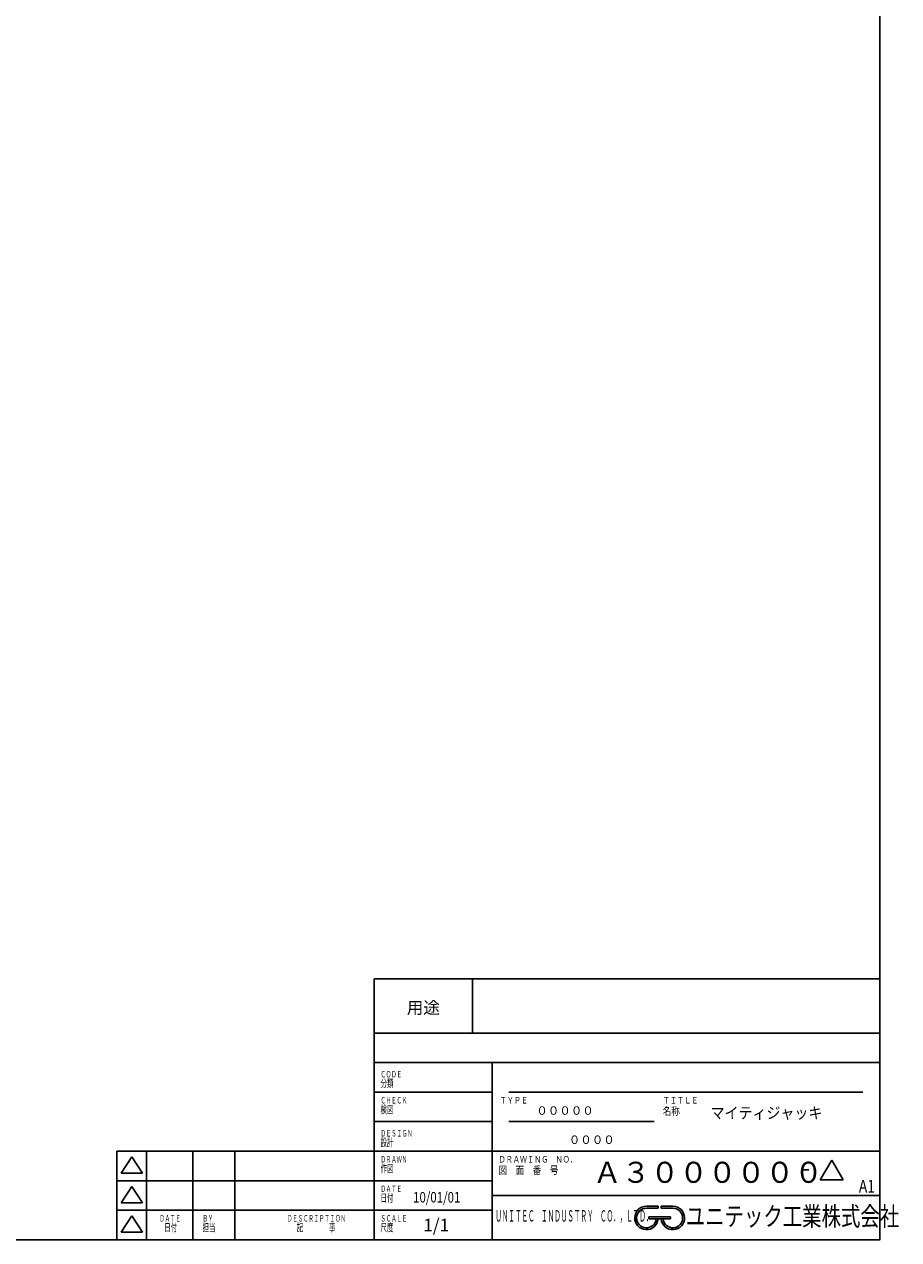
# Model space of a CAD drawing. Extents: x 734 to 1795, y 0 to 577.
# Drawn here: x 1587 to 1795, y 0 to 288 of the extents above; entities that cross this region are included whole.
import ezdxf
from ezdxf.enums import TextEntityAlignment as Align

# ---------------------------------------------------------------- set-up
doc = ezdxf.new("R2010")
doc.units = 0
doc.header["$LTSCALE"] = 6
for name, color, linetype in [('0OBJECT', 7, 'CONTINUOUS'), ('0TEXT', 7, 'CONTINUOUS'), ('0寸法線', 4, 'CONTINUOUS'), ('0細線', 4, 'CONTINUOUS'), ('1', 7, 'CONTINUOUS')]:
    doc.layers.add(name, color=color, linetype=linetype)
doc.styles.add('EXTFONT', font='MS Gothic.ttf')
doc.styles.add('KANJI0', font='txt.shx', dxfattribs={"width": 0.6, "height": 3.999999, "bigfont": 'bigfont'})
doc.styles.add('KANJI1', font='txt.shx', dxfattribs={"height": 3.2, "bigfont": 'extfont.shx'})
doc.styles.add('KANJI2', font='txt.shx', dxfattribs={"width": 0.6, "height": 3.466666, "bigfont": 'bigfont'})
doc.styles.add('KANJI3', font='txt.shx', dxfattribs={"width": 0.6, "height": 4.16, "bigfont": 'bigfont'})
doc.styles.add('KANJI4', font='txt.shx', dxfattribs={"width": 0.8, "height": 3.466666, "bigfont": 'bigfont'})
doc.styles.add('KANJI5', font='txt.shx', dxfattribs={"width": 0.8, "height": 4.16, "bigfont": 'bigfont'})

# ---------------------------------------------------------------- blocks, each defined once
blk = doc.blocks.new('外形図枠図')
at = {"layer": '0OBJECT'}
blk.add_line((-480, 168), (0, 168), dxfattribs=at)
at = {"layer": '0OBJECT', "linetype": 'Continuous'}
for p, q in [((-210.3, 31.8), (-221.5, 31.8)), ((-221.5, 29.9), (-210.3, 29.9)), ((-210.3, 31.8), (-210.3, 29.9)), ((-207.6, 31.8), (-207.6, 29.9)), ((-207.6, 31.8), (-196.4, 31.8)), ((-196.4, 29.9), (-207.6, 29.9)), ((-208.9, 21.6), (-219.2, 21.6)), ((-219.2, 19.7), (-219.2, 21.6)), ((-208.9, 19.7, 1.9), (-219.2, 19.7, 1.9)), ((-208.9, 21.6), (-198.7, 21.6)), ((-208.9, 19.7), (-198.7, 19.7)), ((-198.7, 21.6), (-198.7, 19.7))]:
    blk.add_line(p, q, dxfattribs=at)
at = {"layer": '0OBJECT'}
for points in [[(0, 0), (-480, 0), (-480, 196), (0, 196)], [(-480, 28), (-724, 28), (-724, 0), (-480, 0)]]:
    blk.add_lwpolyline(points, close=True, dxfattribs=at)
at = {"layer": '0OBJECT', "linetype": 'Continuous'}
for centre, radius, start, end in [((-221.5, 20.6), 11.1, 90, 355.2198), ((-221.5, 20.6), 9.29, 90, 354.2608), ((-196.4, 20.6), 11.1, 184.7802, 90), ((-196.4, 20.6), 9.29, 185.7392, 90)]:
    blk.add_arc(centre, radius, start, end, dxfattribs=at)
at = {"layer": '0寸法線'}
blk.add_line((-386.4, 196), (-386.4, 247.5), dxfattribs=at)
at = {"layer": '0細線'}
for p, q in [((0, 196), (-480, 196)), ((-368, 168), (-368, 0)), ((-480, 140), (-368, 140)), ((-352, 140), (-16, 140)), ((-480, 112), (-368, 112)), ((-352, 112), (-214, 112)), ((-480, 84), (-724, 84)), ((-724, 84), (-724, 56)), ((-696, 84), (-696, 56)), ((-652, 84), (-652, 56)), ((-612, 84), (-612, 56)), ((-480, 84), (0, 84)), ((-480, 56), (-724, 56)), ((-724, 56), (-724, 28)), ((-696, 56), (-696, 28)), ((-652, 56), (-652, 28)), ((-612, 56), (-612, 28)), ((-480, 56), (-368, 56)), ((-368, 42), (0, 42)), ((-696, 28), (-696, 0)), ((-652, 28), (-652, 0)), ((-612, 28), (-612, 0)), ((-480, 28), (-368, 28))]:
    blk.add_line(p, q, dxfattribs=at)
at = {"layer": '0細線', "linetype": 'Continuous'}
for p, q in [((-709.9, 78.6), (-719.9, 63.1)), ((-709.9, 78.6), (-699.8, 63.1)), ((-56.5, 56.9), (-45.7, 75.5)), ((-45.7, 75.5), (-34.9, 56.9)), ((-719.9, 63.1, 0.6), (-699.8, 63.1, 0.6)), ((-73.6, 66.2), (-67.4, 66.2)), ((-709.9, 50.6), (-719.9, 35.1)), ((-709.9, 50.6), (-699.8, 35.1)), ((-34.9, 56.9, 0.7), (-56.5, 56.9, 0.7)), ((-719.9, 35.1, 0.6), (-699.8, 35.1, 0.6)), ((-709.9, 22.6), (-719.9, 7.1)), ((-709.9, 22.6), (-699.8, 7.1)), ((-719.9, 7.1, 0.6), (-699.8, 7.1, 0.6))]:
    blk.add_line(p, q, dxfattribs=at)
at = {"layer": '1', "color": 7, "linetype": 'Continuous'}
for p, q in [((-480, 247.5), (0, 247.5)), ((-480, 196), (-480, 247.5))]:
    blk.add_line(p, q, dxfattribs=at)
at = {"layer": '0OBJECT', "linetype": 'Continuous'}
for s, height, style, width, p in [('ＵＮＩＴＥＣ\u3000ＩＮＤＵＳＴＲＹ\u3000ＣＯ．，ＬＴＤ．', 10.836, 'KANJI1', 0.420317, (-364.9, 17.2)), ('ユニテック工業株式会社', 18, 'KANJI0', 0.75, (-184.2, 13.2, 1.9))]:
    blk.add_text(s, height=height, dxfattribs=dict(at, style=style, width=width)).set_placement(p)
at = {"layer": '0OBJECT', "style": 'EXTFONT'}
for tag, p, height in [('用途', (-365.7, 213.9), 11.5), ('機種入力', (-326, 118.5), 8), ('設計者', (-429.5, 92), 10), ('製造番号', (-295.2, 90.9), 8), ('Ａ３００００００', (-272.3, 53.9), 20), ('尺度', (-433.3, 7.8), 12)]:
    blk.add_attdef(tag, p, '', height=height, dxfattribs=at)
for tag, height, width, p in [('タイトル上段', 10.8, 0.9, (-107.6, 114.9)), ('タイトル下段', 12, 0.9, (-107.6, 93.1)), ('改正2日時', 8, 0.8, (-674.6, 64.2)), ('改正1日時', 8, 0.8, (-674.6, 36.2))]:
    blk.add_attdef(tag, text='', height=height, dxfattribs=dict(at, width=width)).set_placement(p, align=Align.CENTER)
for tag, p in [('改正2番号', (-709.9, 64.2)), ('改正者2', (-632.2, 64.2)), ('改正1番号', (-709.9, 36.2)), ('改正者1', (-632.2, 36.2))]:
    blk.add_attdef(tag, text='', height=8, dxfattribs=at).set_placement(p, align=Align.CENTER)
at = {"layer": '0OBJECT', "style": 'EXTFONT', "width": 0.8}
for tag, p, height in [('改正2記事', (-609.2, 64.2), 8), ('日時', (-442.9, 35.3), 10), ('改正1記事', (-609.2, 36.2), 8)]:
    blk.add_attdef(tag, p, '', height=height, dxfattribs=at)
at = {"layer": '0TEXT', "linetype": 'Continuous'}
for s, height, style, width, p in [('分類', 7.43, 'KANJI4', 0.6, (-473.8, 144.6, 0.7)), ('ＣＯＤＥ', 6.19, 'KANJI3', 0.6, (-473.8, 153.9, 0.6)), ('検図', 7.43, 'KANJI4', 0.6, (-473.8, 119.9, 0.7)), ('ＣＨＥＣＫ', 6.19, 'KANJI3', 0.6, (-473.8, 129.2, 0.6)), ('ＴＹＰＥ', 6.19, 'KANJI2', 0.8, (-360.8, 129.2, 0.6)), ('名称', 7.43, 'KANJI5', 0.8, (-206, 118.3, 0.7)), ('ＴＩＴＬＥ', 6.19, 'KANJI2', 0.8, (-206, 129.2, 0.6)), ('ＤＥＳＩＧＮ', 6.19, 'KANJI3', 0.6, (-473.8, 97.9, 0.6)), ('設計', 7.43, 'KANJI4', 0.6, (-473.8, 88.6, 0.7)), ('作図', 7.43, 'KANJI4', 0.6, (-473.8, 63.9, 0.7)), ('ＤＲＡＷＮ', 6.19, 'KANJI3', 0.6, (-473.8, 73.2, 0.6)), ('図\u3000面\u3000番\u3000号', 7.43, 'KANJI5', 0.8, (-361.8, 62.3, 0.7)), ('ＤＲＡＷＩＮＧ\u3000ＮＯ．', 6.192, 'KANJI2', 0.8, (-361.8, 73.2, 0.6)), ('ＤＡＴＥ', 6.19, 'KANJI3', 0.6, (-473.8, 45.2, 0.6)), ('日付', 7.43, 'KANJI4', 0.6, (-473.8, 35.9, 0.7)), ('ＤＡＴＥ', 6.19, 'KANJI3', 0.6, (-683.6, 17.2, 0.6)), ('ＢＹ', 6.19, 'KANJI3', 0.6, (-642.7, 17.2, 0.6)), ('ＤＥＳＣＲＩＰＴＩＯＮ', 6.192, 'KANJI3', 0.6, (-562.5, 17.2, 0.6)), ('ＳＣＡＬＥ', 6.19, 'KANJI3', 0.6, (-473.8, 17.2, 0.6)), ('日付', 7.43, 'KANJI4', 0.6, (-679, 7.9, 0.7)), ('担当', 7.43, 'KANJI4', 0.6, (-642.7, 7.9, 0.7)), ('記\u3000\u3000\u3000\u3000事', 7.43, 'KANJI4', 0.6, (-553.2, 7.9, 0.7)), ('尺度', 7.43, 'KANJI4', 0.6, (-473.8, 7.9, 0.7))]:
    blk.add_text(s, height=height, dxfattribs=dict(at, style=style, width=width)).set_placement(p)
at = {"layer": '0細線', "style": 'EXTFONT'}
blk.add_text('用途', height=11.5, dxfattribs=at).set_placement((-417.5, 214.4), align=Align.RIGHT)

msp = doc.modelspace()

# ---------------------------------------------------------------- linework, layer by layer
at = {"layer": '0OBJECT', "ltscale": 2}
msp.add_lwpolyline([(978.377, 0), (1790.377, 0), (1790.377, 574), (978.377, 574)], close=True, dxfattribs=at)

# ---------------------------------------------------------------- block references
at = {"layer": '0OBJECT'}
ref = msp.add_blockref('外形図枠図', (1790.377, 0), dxfattribs=dict(at, xscale=0.25, yscale=0.25, zscale=0.25))
ref.add_attrib('機種入力', '０００００', (1708.87, 29.637), dxfattribs={"height": 2, "style": 'EXTFONT'})
ref.add_attrib('製造番号', '００００', (1716.58, 22.718), dxfattribs={"height": 2, "style": 'EXTFONT'})
ref.add_attrib('Ａ３００００００', 'Ａ３００００００', (1722.297, 13.486), dxfattribs={"height": 5, "style": 'EXTFONT'})
ref.add_attrib('日時', '10/01/01', (1679.646, 8.817), dxfattribs={"height": 2.5, "style": 'EXTFONT', "width": 0.8})
ref.add_attrib('尺度', '1/1', (1682.059, 1.949), dxfattribs={"height": 3, "style": 'EXTFONT'})
ref.add_attrib('タイトル上段', 'マイティジャッキ', dxfattribs={"height": 2.7, "style": 'EXTFONT', "width": 0.9}).set_placement((1763.478, 28.713), align=Align.CENTER)

# ---------------------------------------------------------------- texts
at = {"layer": '0TEXT', "style": 'EXTFONT', "width": 0.8}
msp.add_text('A1', height=3, dxfattribs=at).set_placement((1789.213, 11.188), align=Align.RIGHT)

doc.saveas('drawing.dxf')
